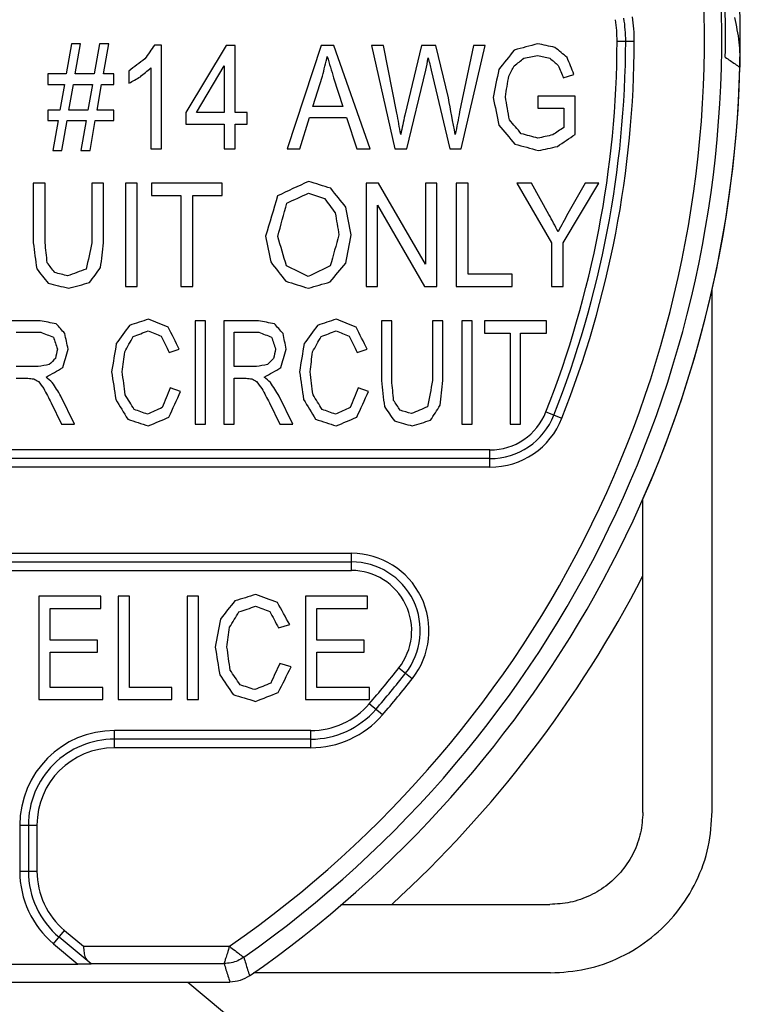
# Model space of a CAD drawing. Extents: x 0 to 22.6, y 0 to 14.4.
# Drawn here: x 8.8 to 9.2, y 9.8 to 10.4 of the extents above; entities that cross this region are included whole.
import ezdxf

# ---------------------------------------------------------------- set-up
doc = ezdxf.new("R2010")
doc.units = 0
doc.header["$LTSCALE"] = 1.209999999999999
doc.header["$MEASUREMENT"] = 0
doc.layers.add('geom', color=7, linetype='CONTINUOUS')

msp = doc.modelspace()

# ---------------------------------------------------------------- linework, layer by layer
at = {"layer": 'geom', "linetype": 'Continuous'}
for p, q in [((8.840343715700001, 10.3669315953), (8.8372907358, 10.3493736119)), ((8.845607491, 10.3669315953), (8.840343715700001, 10.3669315953)), ((8.842554511100001, 10.3493736119), (8.845607491, 10.3669315953)), ((8.8566612719, 10.3669315953), (8.853608390200002, 10.3493736119)), ((8.861960175, 10.3669315953), (8.8566612719, 10.3669315953)), ((8.8589071952, 10.3493736119), (8.861960175, 10.3669315953)), ((8.892665416500002, 10.3661539692), (8.888594711199998, 10.3661539692)), ((8.892665416500002, 10.3059084005), (8.892665416500002, 10.3661539692)), ((8.930248546400001, 10.3659084005), (8.906772177299999, 10.3270270915)), ((8.935407036400001, 10.3659084005), (8.930248546400001, 10.3659084005)), ((8.935407036400001, 10.3270270915), (8.935407036400001, 10.3659084005)), ((8.985447784200002, 10.3659084005), (8.965691136500002, 10.3059084005)), ((8.9927819418, 10.3659084005), (8.985447784200002, 10.3659084005)), ((9.013836944899998, 10.3059084005), (8.9927819418, 10.3659084005)), ((9.021592145600001, 10.3659084005), (9.014608971800001, 10.3659084005)), ((9.014608971800001, 10.3659084005), (9.0282595616, 10.3059084005)), ((9.029417601999999, 10.3265768863), (9.021592145600001, 10.3659084005)), ((9.0436999037, 10.3659084005), (9.033909350400002, 10.3253899837)), ((9.051911373600001, 10.3659084005), (9.0436999037, 10.3659084005)), ((9.059280659, 10.3355400509), (9.051911373600001, 10.3659084005)), ((9.073913846400002, 10.3659084005), (9.065842789700001, 10.3273545123)), ((9.0666498463, 10.3059084005), (9.0807567052, 10.3659084005)), ((9.0807567052, 10.3659084005), (9.073913846400002, 10.3659084005)), ((9.157297920800001, 10.3684428065), (9.167297865699998, 10.3684096039)), ((8.9129834223, 10.3270270915), (8.929090506000001, 10.354080295)), ((8.929090506000001, 10.354080295), (8.929090506000001, 10.3270270915)), ((8.8372907358, 10.3493736119), (8.8266578999, 10.3493736119)), ((8.8266578999, 10.3493736119), (8.8266578999, 10.3432753844)), ((8.853608390200002, 10.3493736119), (8.842554511100001, 10.3493736119)), ((8.864978027100001, 10.3493736119), (8.8589071952, 10.3493736119)), ((8.864978027100001, 10.3432753844), (8.864978027100001, 10.3493736119)), ((8.873715825400001, 10.3510925753), (8.873715825400001, 10.3439711566)), ((8.8863488861, 10.3528524656), (8.8863488861, 10.3059084005)), ((9.035207705800001, 10.3059084005), (9.046121269799999, 10.3516246361)), ((9.049244407199998, 10.3516246361), (9.060087715600002, 10.3059084005)), ((9.126060104299999, 10.3471635181), (9.1322010937, 10.3491280467)), ((8.8266578999, 10.3432753844), (8.8362379808, 10.3432753844)), ((8.8362379808, 10.3432753844), (8.8336411719, 10.3284186322)), ((8.838904947200001, 10.3284186322), (8.841501756100001, 10.3432753844)), ((8.841501756100001, 10.3432753844), (8.852555635100002, 10.3432753844)), ((8.852555635100002, 10.3432753844), (8.849923698400001, 10.3284186322)), ((8.855222601500001, 10.3284186322), (8.8578544401, 10.3432753844)), ((8.8578544401, 10.3432753844), (8.864978027100001, 10.3432753844)), ((8.980534894500002, 10.3305468721), (8.986184683300001, 10.3481457824)), ((8.992606499, 10.3471635181), (8.997975461500001, 10.3305468721)), ((9.1329731206, 10.3365223152), (9.111181218499999, 10.3364813883)), ((9.111181218499999, 10.3364813883), (9.111181218499999, 10.3294418252)), ((9.1329731206, 10.3142576505), (9.1329731206, 10.3365223152)), ((8.8336411719, 10.3284186322), (8.8266578999, 10.3284186322)), ((8.8266578999, 10.3284186322), (8.8266578999, 10.3223204065)), ((8.849923698400001, 10.3284186322), (8.838904947200001, 10.3284186322)), ((8.864978027100001, 10.3284186322), (8.855222601500001, 10.3284186322)), ((8.864978027100001, 10.3223204065), (8.864978027100001, 10.3284186322)), ((8.906772177299999, 10.3270270915), (8.906772177299999, 10.3202740214)), ((8.929090506000001, 10.3270270915), (8.9129834223, 10.3270270915)), ((8.942355180500002, 10.3270270915), (8.935407036400001, 10.3270270915)), ((8.942355180500002, 10.3202740214), (8.942355180500002, 10.3270270915)), ((8.997975461500001, 10.3305468721), (8.980534894500002, 10.3305468721)), ((9.111181218499999, 10.3294418252), (9.126305704599998, 10.3294418252)), ((9.126305704599998, 10.3294418252), (9.126305704599998, 10.3182685641)), ((8.8266578999, 10.3223204065), (8.8325884168, 10.3223204065)), ((8.8325884168, 10.3223204065), (8.829535436999999, 10.3048852082)), ((8.8347992123, 10.3048852082), (8.837852192100002, 10.3223204065)), ((8.837852192100002, 10.3223204065), (8.848870943400001, 10.3223204065)), ((8.848870943400001, 10.3223204065), (8.8458530913, 10.3048852082)), ((8.851116866600002, 10.3048852082), (8.854169846500001, 10.3223204065)), ((8.854169846500001, 10.3223204065), (8.864978027100001, 10.3223204065)), ((8.906772177299999, 10.3202740214), (8.929090506000001, 10.3202740214)), ((8.929090506000001, 10.3202740214), (8.929090506000001, 10.3059084005)), ((8.935407036400001, 10.3202740214), (8.942355180500002, 10.3202740214)), ((8.935407036400001, 10.3059084005), (8.935407036400001, 10.3202740214)), ((8.972920008800001, 10.3059084005), (8.978569797600002, 10.3240802968)), ((8.978569797600002, 10.3240802968), (9.000080971600001, 10.3240802968)), ((9.000080971600001, 10.3240802968), (9.006081646, 10.3059084005)), ((8.829535436999999, 10.3048852082), (8.8347992123, 10.3048852082)), ((8.8458530913, 10.3048852082), (8.851116866600002, 10.3048852082)), ((8.8863488861, 10.3059084005), (8.892665416500002, 10.3059084005)), ((8.929090506000001, 10.3059084005), (8.935407036400001, 10.3059084005)), ((8.965691136500002, 10.3059084005), (8.972920008800001, 10.3059084005)), ((9.006081646, 10.3059084005), (9.013836944899998, 10.3059084005)), ((9.0282595616, 10.3059084005), (9.035207705800001, 10.3059084005)), ((9.060087715600002, 10.3059084005), (9.0666498463, 10.3059084005)), ((8.825040816700001, 10.2859084005), (8.818162117800002, 10.2859084005)), ((8.818162117800002, 10.2859084005), (8.818162117800002, 10.2512426425)), ((8.825040816700001, 10.2512835712), (8.825040816700001, 10.2859084005)), ((8.859044571500002, 10.2859084005), (8.8521658725, 10.2859084005)), ((8.8521658725, 10.2859084005), (8.8521658725, 10.2512835712)), ((8.859044571500002, 10.2512426425), (8.859044571500002, 10.2859084005)), ((8.878546248200001, 10.2859084005), (8.871667450100002, 10.2859084005)), ((8.871667450100002, 10.2859084005), (8.871667450100002, 10.2259084005)), ((8.878546248200001, 10.2259084005), (8.878546248200001, 10.2859084005)), ((8.9279739338, 10.2859084005), (8.886772331400001, 10.2859084005)), ((8.886772331400001, 10.2859084005), (8.886772331400001, 10.2788279087)), ((8.9279739338, 10.2788279087), (8.9279739338, 10.2859084005)), ((9.018674209699999, 10.2859084005), (9.011618139900001, 10.2859084005)), ((9.011618139900001, 10.2859084005), (9.011618139900001, 10.2259084005)), ((9.0459764381, 10.2388006241), (9.018674209699999, 10.2859084005)), ((9.0525715816, 10.2859084005), (9.0459764381, 10.2859084005)), ((9.0459764381, 10.2859084005), (9.0459764381, 10.2388006241)), ((9.0525715816, 10.2259084005), (9.0525715816, 10.2859084005)), ((9.070725774899998, 10.2859084005), (9.0638470759, 10.2859084005)), ((9.0638470759, 10.2859084005), (9.0638470759, 10.2259084005)), ((9.070725774899998, 10.2329888918), (9.070725774899998, 10.2859084005)), ((9.107495187000001, 10.2859084005), (9.0991272269, 10.2859084005)), ((9.0991272269, 10.2859084005), (9.119160718900002, 10.2513244981)), ((9.117742445800001, 10.2678183598), (9.107495187000001, 10.2859084005)), ((9.126039417800001, 10.2513244981), (9.146782095899999, 10.2859084005)), ((9.138768679300002, 10.2859084005), (9.128698791500002, 10.2682685632)), ((9.146782095899999, 10.2859084005), (9.138768679300002, 10.2859084005)), ((8.886772331400001, 10.2788279087), (8.9038982891, 10.2788279087)), ((8.9038982891, 10.2788279087), (8.9038982891, 10.2259084005)), ((8.910777087200001, 10.2788279087), (8.9279739338, 10.2788279087)), ((8.910777087200001, 10.2259084005), (8.910777087200001, 10.2788279087)), ((9.018213283300001, 10.2730571038), (9.045515511700001, 10.2259084005)), ((9.018213283300001, 10.2259084005), (9.018213283300001, 10.2730571038)), ((9.119160718900002, 10.2513244981), (9.119160718900002, 10.2259084005)), ((9.126039417800001, 10.2259084005), (9.126039417800001, 10.2513244981)), ((9.0963260756, 10.2329888918), (9.070725774899998, 10.2329888918)), ((9.0963260756, 10.2259084005), (9.0963260756, 10.2329888918)), ((8.871667450100002, 10.2259084005), (8.878546248200001, 10.2259084005)), ((8.9038982891, 10.2259084005), (8.910777087200001, 10.2259084005)), ((9.011618139900001, 10.2259084005), (9.018213283300001, 10.2259084005)), ((9.045515511700001, 10.2259084005), (9.0525715816, 10.2259084005)), ((9.0638470759, 10.2259084005), (9.0963260756, 10.2259084005)), ((9.119160718900002, 10.2259084005), (9.126039417800001, 10.2259084005)), ((9.212543989000002, 9.921089516), (9.212543989000002, 10.2240973192)), ((8.8222349495, 10.2059084005), (8.8021219936, 10.2059084005)), ((8.9181894791, 10.2059084005), (8.9121864808, 10.2059084005)), ((8.9121864808, 10.2059084005), (8.9121864808, 10.1459084005)), ((8.9181894791, 10.1459084005), (8.9181894791, 10.2059084005)), ((8.948977806500002, 10.2059084005), (8.9288648506, 10.2059084005)), ((8.9288648506, 10.2059084005), (8.9288648506, 10.1459084005)), ((9.026397459000002, 10.2059084005), (9.0203944607, 10.2059084005)), ((9.0203944607, 10.2059084005), (9.0203944607, 10.1712426425)), ((9.026397459000002, 10.1712835712), (9.026397459000002, 10.2059084005)), ((9.056071899300001, 10.2059084005), (9.050068901000001, 10.2059084005)), ((9.050068901000001, 10.2059084005), (9.050068901000001, 10.1712835712)), ((9.056071899300001, 10.1712426425), (9.056071899300001, 10.2059084005)), ((9.073090560999999, 10.2059084005), (9.067087562700001, 10.2059084005)), ((9.067087562700001, 10.2059084005), (9.067087562700001, 10.1459084005)), ((9.073090560999999, 10.1459084005), (9.073090560999999, 10.2059084005)), ((9.116225263499999, 10.2059084005), (9.080269396400002, 10.2059084005)), ((9.080269396400002, 10.2059084005), (9.080269396400002, 10.1988279087)), ((9.116225263499999, 10.1988279087), (9.116225263499999, 10.2059084005)), ((8.808124905400001, 10.1992781157), (8.822482489599999, 10.1992781157)), ((8.934867762399998, 10.1992781157), (8.9492253466, 10.1992781157)), ((8.934867762399998, 10.1794281811), (8.934867762399998, 10.1992781157)), ((9.080269396400002, 10.1988279087), (9.095214899100002, 10.1988279087)), ((9.095214899100002, 10.1988279087), (9.095214899100002, 10.1459084005)), ((9.101217810900001, 10.1988279087), (9.116225263499999, 10.1988279087)), ((9.101217810900001, 10.1459084005), (9.101217810900001, 10.1988279087)), ((8.897086276299998, 10.1876137216), (8.9029964363, 10.1894554657)), ((9.006222553199999, 10.1876137216), (9.012132713200002, 10.1894554657)), ((8.8210282241, 10.1794281811), (8.808124905400001, 10.1794281811)), ((8.9477710811, 10.1794281811), (8.934867762399998, 10.1794281811)), ((8.808124905400001, 10.1725523294), (8.8150870891, 10.1725523294)), ((8.934867762399998, 10.1725523294), (8.941830032600002, 10.1725523294)), ((8.934867762399998, 10.1459084005), (8.934867762399998, 10.1725523294)), ((8.9037700315, 10.1649397785), (8.897767033200001, 10.1669452358)), ((9.012906221800002, 10.1649397785), (9.00690331, 10.1669452358)), ((8.8421004519, 10.1459084005), (8.8342099713, 10.1622385509)), ((8.968843308900002, 10.1459084005), (8.9609528283, 10.1622385509)), ((8.828547351300001, 10.1583913476), (8.834550349699999, 10.1459084005)), ((8.955290208300001, 10.1583913476), (8.9612932067, 10.1459084005)), ((9.1159580086, 10.1530583107), (9.125259644100002, 10.1493868565)), ((8.834550349699999, 10.1459084005), (8.8421004519, 10.1459084005)), ((8.9121864808, 10.1459084005), (8.9181894791, 10.1459084005)), ((8.9288648506, 10.1459084005), (8.934867762399998, 10.1459084005)), ((8.9612932067, 10.1459084005), (8.968843308900002, 10.1459084005)), ((9.067087562700001, 10.1459084005), (9.073090560999999, 10.1459084005)), ((9.095214899100002, 10.1459084005), (9.101217810900001, 10.1459084005)), ((9.083402284200002, 10.1309084005), (8.785301184000001, 10.1309084005)), ((9.083402284200002, 10.1209084005), (9.083402284200002, 10.1309084005)), ((9.083402284200002, 10.1259084005), (8.785301184000001, 10.1259084005)), ((9.083402284200002, 10.1209084005), (8.785301184000001, 10.1209084005)), ((9.172301184000002, 9.9203821957), (9.172301184000002, 10.1023017405)), ((8.785301184000001, 10.0709084005), (9.003050459, 10.0709084005)), ((9.002986858900002, 10.0609084005), (9.002986858900002, 10.0709084005)), ((8.785301184000001, 10.0659084005), (9.002986858900002, 10.0659084005)), ((8.785301184000001, 10.0609084005), (9.002986858900002, 10.0609084005)), ((8.8574083137, 10.0459084005), (8.821352326299998, 10.0459084005)), ((8.821352326299998, 10.0459084005), (8.821352326299998, 9.985908400500001)), ((8.8574083137, 10.0388279087), (8.8574083137, 10.0459084005)), ((8.874007700300002, 10.0459084005), (8.867408777299998, 10.0459084005)), ((8.867408777299998, 10.0459084005), (8.867408777299998, 9.985908400500001)), ((8.874007700300002, 9.992988891800001), (8.874007700300002, 10.0459084005)), ((8.914145469800001, 10.0459084005), (8.907546594300001, 10.0459084005)), ((8.907546594300001, 10.0459084005), (8.907546594300001, 9.985908400500001)), ((8.914145469800001, 9.985908400500001), (8.914145469800001, 10.0459084005)), ((9.012279060900001, 10.0459084005), (8.976223025900001, 10.0459084005)), ((8.976223025900001, 10.0459084005), (8.976223025900001, 9.985908400500001)), ((9.012279060900001, 10.0388279087), (9.012279060900001, 10.0459084005)), ((8.827951249300002, 10.0388279087), (8.8574083137, 10.0388279087)), ((8.827951249300002, 10.0204513759), (8.827951249300002, 10.0388279087)), ((8.982821996500002, 10.0388279087), (9.012279060900001, 10.0388279087)), ((8.982821996500002, 10.0204513759), (8.982821996500002, 10.0388279087)), ((8.960610094200002, 10.0276137216), (8.967107009500001, 10.0294554657)), ((8.855537506800001, 10.0204513759), (8.827951249300002, 10.0204513759)), ((8.855537506800001, 10.0134118111), (8.855537506800001, 10.0204513759)), ((9.010408206400001, 10.0204513759), (8.982821996500002, 10.0204513759)), ((9.010408206400001, 10.0134118111), (9.010408206400001, 10.0204513759)), ((8.827951249300002, 10.0134118111), (8.855537506800001, 10.0134118111)), ((8.827951249300002, 9.992988891800001), (8.827951249300002, 10.0134118111)), ((8.982821996500002, 10.0134118111), (9.010408206400001, 10.0134118111)), ((8.982821996500002, 9.992988891800001), (8.982821996500002, 10.0134118111)), ((8.967957406500002, 10.0049397785), (8.961358435900001, 10.0069452358)), ((9.0304895494, 10.0042611833), (9.038347460999999, 9.998076264000002)), ((8.8585648289, 9.992988891800001), (8.827951249300002, 9.992988891800001)), ((8.8585648289, 9.985908400500001), (8.8585648289, 9.992988891800001)), ((8.898566588100001, 9.992988891800001), (8.874007700300002, 9.992988891800001)), ((8.898566588100001, 9.985908400500001), (8.898566588100001, 9.992988891800001)), ((9.013435528499999, 9.992988891800001), (8.982821996500002, 9.992988891800001)), ((9.013435528499999, 9.985908400500001), (9.013435528499999, 9.992988891800001)), ((8.821352326299998, 9.985908400500001), (8.8585648289, 9.985908400500001)), ((8.867408777299998, 9.985908400500001), (8.898566588100001, 9.985908400500001)), ((8.907546594300001, 9.985908400500001), (8.914145469800001, 9.985908400500001)), ((8.976223025900001, 9.985908400500001), (9.013435528499999, 9.985908400500001)), ((9.020937212399998, 9.976962331100001), (9.013368507700001, 9.983497980000001)), ((8.9793093361, 9.9679084005), (8.865301184000002, 9.9679084005)), ((8.865301184000002, 9.957908400500001), (8.865301184000002, 9.9679084005)), ((8.9793093361, 9.957908400500001), (8.9793093361, 9.9679084005)), ((8.9793093361, 9.962908400500002), (8.865301184000002, 9.962908400500002)), ((8.9793093361, 9.957908400500001), (8.865301184000002, 9.957908400500001)), ((8.810301184000002, 9.912908400500001), (8.820301184000002, 9.912908400500001)), ((8.810301184000002, 9.912908400500001), (8.810301184000002, 9.886178765)), ((8.815301184, 9.912908400500001), (8.815301184, 9.886178765)), ((8.820301184000002, 9.912908400500001), (8.820301184000002, 9.886178765)), ((8.810301184000002, 9.886178765), (8.820301184000002, 9.886178765)), ((8.996876825400001, 9.866908400500002), (9.118238176699998, 9.866908400500002)), ((8.829947865500001, 9.8440463206), (8.836375741600001, 9.851706765)), ((8.836375741600001, 9.851706765), (8.847275451400002, 9.8425608225)), ((8.851728215700001, 9.8322974732), (8.833161803500001, 9.847876542800002)), ((8.829947865500001, 9.8440463206), (8.844053607200001, 9.8322101979)), ((8.847275451400002, 9.8425608225), (8.932115585100002, 9.8425608225)), ((8.286548760799999, 9.8322101979), (8.844053607200001, 9.8322101979)), ((8.851412553100001, 9.832562345500001), (8.9289691025, 9.832562345500001)), ((9.118560451999999, 9.827081495200002), (8.946013509100002, 9.827081495200002)), ((8.1982551569, 9.821824434300002), (8.932347211099998, 9.821824434300002)), ((8.907936519899998, 9.821824434300002), (8.9388220462, 9.7959084005))]:
    msp.add_line(p, q, dxfattribs=at)
for centre, radius, start, end in [((8.565301184, 10.3704084005), 0.6635737948, 336.1693662629, 10.2510770018), ((8.565301184, 10.3704084005), 0.6549709844000001, 359.0096331777, 4.8545355141), ((8.565301184, 10.3704084005), 0.642787578, 304.796397186, 3.071433631200001), ((8.565301184, 10.3704084005), 0.652786055, 305.0790707336, 3.072540481100001), ((9.082298334299999, 10.368691826), 0.085, 359.8097627606, 9.393056034199999), ((9.082298334299999, 10.368691826), 0.075, 359.8097627606, 9.3745462382), ((9.082298334299999, 10.368691826), 0.08, 359.8097627606, 9.3745462382), ((8.565301184, 10.3704084005), 0.5919999124, 338.4603245857, 359.8097627606), ((8.565301184, 10.3704084005), 0.597, 338.4603245784, 359.8097627615), ((8.565301184, 10.3704084005), 0.6019999114, 338.4603245857, 359.8097627606), ((8.565301184, 10.3704084005), 0.6635239662, 304.7757627396, 358.5198634387), ((9.083402284200002, 10.1659084005), 0.034999889, 270, 338.4603245857), ((9.083402284200002, 10.1659084005), 0.04, 270, 338.4603245857), ((9.083402284200002, 10.1659084005), 0.0449995797, 270, 338.4603245857), ((9.002986858900002, 10.0259084005), 0.045, 321.8495216046001, 89.91902189250001), ((9.002986858900002, 10.0259084005), 0.04, 321.7939100015, 90), ((9.002986858900002, 10.0259084005), 0.0349995422, 321.7939100015, 90), ((8.565301184, 10.3704084005), 0.6827359517, 312.4832146805, 332.7520225701), ((8.565301184, 10.3704084005), 0.5919992192, 319.189077602, 321.7939100015), ((8.565301184, 10.3704084005), 0.597, 319.189077602, 321.7939100015), ((8.565301184, 10.3704084005), 0.602, 319.189077602, 321.7980658044), ((8.9793093361, 10.0129084005), 0.0449999958, 270, 319.189077602), ((8.9793093361, 10.0129084005), 0.05, 270.0000000286001, 319.1890780047), ((8.9793093361, 10.0129084005), 0.0549999977, 270, 319.189077602), ((8.865301184000002, 9.912908400500001), 0.0549998495, 90, 180), ((8.865301184000002, 9.912908400500001), 0.05, 89.99999977430002, 179.9999999346), ((8.865301184000002, 9.912908400500001), 0.0449998707, 90, 180), ((8.865301184000002, 9.886178765), 0.05500000099999999, 180, 230), ((8.865301184000002, 9.886178765), 0.05, 179.999999595, 229.9999999877), ((8.865301184000002, 9.886178765), 0.04499998349999999, 180, 230)]:
    msp.add_arc(centre, radius, start, end, dxfattribs=at)
for points in [[(9.225501066800001, 10.382202773), (9.228010321000001, 10.3678675939), (9.228544651600002, 10.3606971854)], [(8.888594711199998, 10.3661539692, 0.41), (8.8829809887, 10.3581309164, 0.41)], [(9.1111460907, 10.3669315953, 0.41), (9.097565658299999, 10.3632480998, 0.41)], [(9.121217464199999, 10.3648033338, 0.41), (9.1111460907, 10.3669315953, 0.41)], [(9.097565658299999, 10.3632480998, 0.41), (9.0885120035, 10.3519520555, 0.41)], [(9.103107533600001, 10.358466853, 0.41), (9.111181218499999, 10.3601375956, 0.41)], [(9.111181218499999, 10.3601375956, 0.41), (9.118266937000001, 10.3585340096, 0.41)], [(9.128286637799999, 10.3589327849, 0.41), (9.121217464199999, 10.3648033338, 0.41)], [(9.228544651600002, 10.3606971854), (9.228603758799999, 10.3532693222)], [(8.8829809887, 10.3581309164, 0.41), (8.873715825400001, 10.3510925753, 0.41)], [(8.986184683300001, 10.3481457824, 0.41), (8.988956935000001, 10.3596055347, 0.41)], [(8.988956935000001, 10.3596055347, 0.41), (8.992606499, 10.3471635181, 0.41)], [(9.046121269799999, 10.3516246361, 0.41), (9.0476301958, 10.3586641974, 0.41)], [(9.0476301958, 10.3586641974, 0.41), (9.049244407199998, 10.3516246361, 0.41)], [(9.094377693, 10.3481840422, 0.41), (9.0976007156, 10.3541211963, 0.41)], [(9.0976007156, 10.3541211963, 0.41), (9.103107533600001, 10.358466853, 0.41)], [(9.118266937000001, 10.3585340096, 0.41), (9.123162920299999, 10.3543495043, 0.41)], [(9.123162920299999, 10.3543495043, 0.41), (9.126060104299999, 10.3471635181, 0.41)], [(9.1322010937, 10.3491280467, 0.41), (9.128286637799999, 10.3589327849, 0.41)], [(9.220174326799999, 10.3590877455), (9.2229954775, 10.3571376895), (9.225805237300001, 10.3551982891), (9.228603758699998, 10.3532693164)], [(8.880355874700001, 10.3477622663, 0.41), (8.8863488861, 10.3528524656, 0.41)], [(9.0885120035, 10.3519520555, 0.41), (9.0853888667, 10.3356219066, 0.41)], [(8.873715825400001, 10.3439711566, 0.41), (8.880355874700001, 10.3477622663, 0.41)], [(9.092407168300001, 10.3361130387, 0.41), (9.094377693, 10.3481840422, 0.41)], [(9.0632811086, 10.3142985783, 0.41), (9.059280659, 10.3355400509, 0.41)], [(9.0853888667, 10.3356219066, 0.41), (9.088539927500001, 10.3196149186, 0.41)], [(9.0947583174, 10.3226887791, 0.41), (9.092407168300001, 10.3361130387, 0.41)], [(9.0315932696, 10.3142985783, 0.41), (9.029417601999999, 10.3265768863, 0.41)], [(9.033909350400002, 10.3253899837, 0.41), (9.0315932696, 10.3142985783, 0.41)], [(9.065842789700001, 10.3273545123, 0.41), (9.0632811086, 10.3142985783, 0.41)], [(9.101664447900001, 10.3146504381, 0.41), (9.0947583174, 10.3226887791, 0.41)], [(9.088539927500001, 10.3196149186, 0.41), (9.097881426799999, 10.3086505796, 0.41)], [(9.1112865038, 10.3120475545, 0.41), (9.101664447900001, 10.3146504381, 0.41)], [(9.1199190236, 10.3140120645, 0.41), (9.1112865038, 10.3120475545, 0.41)], [(9.126305704599998, 10.3182685641, 0.41), (9.1199190236, 10.3140120645, 0.41)], [(9.122613234700001, 10.3072427249, 0.41), (9.1329731206, 10.3142576505, 0.41)], [(9.097881426799999, 10.3086505796, 0.41), (9.111672517199999, 10.3048852082, 0.41)], [(9.111672517199999, 10.3048852082, 0.41), (9.122613234700001, 10.3072427249, 0.41)], [(8.978004422600002, 10.2869725222, 0.41), (8.960053633900001, 10.2785107238, 0.41)], [(8.990969579300002, 10.2829783777, 0.41), (8.978004422600002, 10.2869725222, 0.41)], [(8.965452508499999, 10.2743258924, 0.41), (8.978039916600002, 10.2801375956, 0.41)], [(8.978039916600002, 10.2801375956, 0.41), (8.987294335300001, 10.2771089466, 0.41)], [(8.9997753369, 10.2719111286, 0.41), (8.990969579300002, 10.2829783777, 0.41)], [(8.960053633900001, 10.2785107238, 0.41), (8.953113308099999, 10.2551307745, 0.41)], [(8.960204772800001, 10.2550079919, 0.41), (8.965452508499999, 10.2743258924, 0.41)], [(8.987294335300001, 10.2771089466, 0.41), (8.993570288199999, 10.2686368914, 0.41)], [(8.993570288199999, 10.2686368914, 0.41), (8.995733183499999, 10.2558674736, 0.41)], [(9.002824648299999, 10.2558265448, 0.41), (8.9997753369, 10.2719111286, 0.41)], [(9.128698791500002, 10.2682685632, 0.41), (9.1230255999, 10.2576682908, 0.41)], [(9.1230255999, 10.2576682908, 0.41), (9.117742445800001, 10.2678183598, 0.41)], [(8.818162117800002, 10.2512426425, 0.41), (8.820132605700001, 10.2361740407, 0.41)], [(8.8262818607, 10.2397419811, 0.41), (8.825040816700001, 10.2512835712, 0.41)], [(8.8521658725, 10.2512835712, 0.41), (8.8489386212, 10.2360181563, 0.41)], [(8.857262244100001, 10.2368812543, 0.41), (8.859044571500002, 10.2512426425, 0.41)], [(8.953113308099999, 10.2551307745, 0.41), (8.9560847688, 10.2401473499, 0.41)], [(8.965239766500002, 10.2379002148, 0.41), (8.960204772800001, 10.2550079919, 0.41)], [(8.995733183499999, 10.2558674736, 0.41), (8.990707058100002, 10.2379727057, 0.41)], [(8.9996407362, 10.2394921557, 0.41), (9.002824648299999, 10.2558265448, 0.41)], [(8.830600197099999, 10.2340373847, 0.41), (8.8262818607, 10.2397419811, 0.41)], [(8.9560847688, 10.2401473499, 0.41), (8.9648369275, 10.2289540148, 0.41)], [(8.820132605700001, 10.2361740407, 0.41), (8.826774266800001, 10.2277825642, 0.41)], [(8.8381246217, 10.2320475545, 0.41), (8.830600197099999, 10.2340373847, 0.41)], [(8.8489386212, 10.2360181563, 0.41), (8.8381246217, 10.2320475545, 0.41)], [(8.850853883200001, 10.2282003514, 0.41), (8.857262244100001, 10.2368812543, 0.41)], [(8.9779335337, 10.2316792054, 0.41), (8.965239766500002, 10.2379002148, 0.41)], [(8.990707058100002, 10.2379727057, 0.41), (8.9779335337, 10.2316792054, 0.41)], [(8.990591894899998, 10.2285687247, 0.41), (8.9996407362, 10.2394921557, 0.41)], [(8.8387274249, 10.2248852082, 0.41), (8.850853883200001, 10.2282003514, 0.41)], [(8.9648369275, 10.2289540148, 0.41), (8.977969027700002, 10.2248852082, 0.41)], [(8.977969027700002, 10.2248852082, 0.41), (8.990591894899998, 10.2285687247, 0.41)], [(8.826774266800001, 10.2277825642, 0.41), (8.8387274249, 10.2248852082, 0.41)], [(8.8314559693, 10.2042712925, 0.41), (8.8222349495, 10.2059084005, 0.41)], [(8.8850803662, 10.2069315953, 0.41), (8.8740646157, 10.2032890281, 0.41)], [(8.896521937300001, 10.2023345152, 0.41), (8.8850803662, 10.2069315953, 0.41)], [(8.9581989129, 10.2042712925, 0.41), (8.948977806500002, 10.2059084005, 0.41)], [(8.994216643000001, 10.2069315953, 0.41), (8.983200892600001, 10.2032890281, 0.41)], [(9.0056581988, 10.2023344876, 0.41), (8.994216643000001, 10.2069315953, 0.41)], [(8.836481605500001, 10.1985676257, 0.41), (8.8314559693, 10.2042712925, 0.41)], [(8.8740646157, 10.2032890281, 0.41), (8.8663598118, 10.1926887546, 0.41)], [(8.876199725800001, 10.196822452, 0.41), (8.8849566394, 10.2001375956, 0.41)], [(8.8849566394, 10.2001375956, 0.41), (8.892493641400002, 10.1971270362, 0.41)], [(8.9029964363, 10.1894554657, 0.41), (8.896521937300001, 10.2023345152, 0.41)], [(8.9632245175, 10.1985676004, 0.41), (8.9581989129, 10.2042712925, 0.41)], [(8.983200892600001, 10.2032890281, 0.41), (8.9754960543, 10.1926887778, 0.41)], [(8.985336002700002, 10.196822452, 0.41), (8.994092829700001, 10.2001375956, 0.41)], [(8.994092829700001, 10.2001375956, 0.41), (9.001629847700002, 10.1971270634, 0.41)], [(9.012132713200002, 10.1894554657, 0.41), (9.0056581988, 10.2023344876, 0.41)], [(8.822482489599999, 10.1992781157, 0.41), (8.829839275700001, 10.1965245398, 0.41)], [(8.829839275700001, 10.1965245398, 0.41), (8.832198675699999, 10.1895373232, 0.41)], [(8.838387264200001, 10.1895373232, 0.41), (8.836481605500001, 10.1985676257, 0.41)], [(8.871265829000002, 10.1879063236, 0.41), (8.876199725800001, 10.196822452, 0.41)], [(8.892493641400002, 10.1971270362, 0.41), (8.897086276299998, 10.1876137216, 0.41)], [(8.9492253466, 10.1992781157, 0.41), (8.956582132700001, 10.1965245398, 0.41)], [(8.956582132700001, 10.1965245398, 0.41), (8.9589415327, 10.1895373232, 0.41)], [(8.965130121199998, 10.1895373232, 0.41), (8.9632245175, 10.1985676004, 0.41)], [(8.980402105900001, 10.1879063236, 0.41), (8.985336002700002, 10.196822452, 0.41)], [(9.001629847700002, 10.1971270634, 0.41), (9.006222553199999, 10.1876137216, 0.41)], [(8.832198675699999, 10.1895373232, 0.41), (8.830991864300001, 10.1841348673, 0.41)], [(8.835261529000002, 10.1787739212, 0.41), (8.838387264200001, 10.1895373232, 0.41)], [(8.8663598118, 10.1926887546, 0.41), (8.8636677599, 10.1763586039, 0.41)], [(8.9589415327, 10.1895373232, 0.41), (8.9577347517, 10.1841348412, 0.41)], [(8.962004409000002, 10.1787738924, 0.41), (8.965130121199998, 10.1895373232, 0.41)], [(8.9754960543, 10.1926887778, 0.41), (8.972804036700001, 10.1763586039, 0.41)], [(8.830991864300001, 10.1841348673, 0.41), (8.827464352700002, 10.1805332298, 0.41)], [(8.869856348399999, 10.1763995344, 0.41), (8.871265829000002, 10.1879063236, 0.41)], [(8.9577347517, 10.1841348412, 0.41), (8.9542072146, 10.1805332115, 0.41)], [(8.978992625200002, 10.1763995344, 0.41), (8.980402105900001, 10.1879063236, 0.41)], [(8.827464352700002, 10.1805332298, 0.41), (8.8210282241, 10.1794281811, 0.41)], [(8.8256077588, 10.1732071728, 0.41), (8.835261529000002, 10.1787739212, 0.41)], [(8.9542072146, 10.1805332115, 0.41), (8.9477710811, 10.1794281811, 0.41)], [(8.9523506158, 10.1732071728, 0.41), (8.962004409000002, 10.1787738924, 0.41)], [(8.8150870891, 10.1725523294, 0.41), (8.818421090000001, 10.1722241655, 0.41)], [(8.818421090000001, 10.1722241655, 0.41), (8.821144868400001, 10.1706551674, 0.41)], [(8.8292170536, 10.1702032446, 0.41), (8.8256077588, 10.1732071728, 0.41)], [(8.8636677599, 10.1763586039, 0.41), (8.8660503721, 10.1602740007, 0.41)], [(8.871527303299999, 10.1630161962, 0.41), (8.869856348399999, 10.1763995344, 0.41)], [(8.941830032600002, 10.1725523294, 0.41), (8.945164031000001, 10.1722241509, 0.41)], [(8.945164031000001, 10.1722241509, 0.41), (8.9478877383, 10.1706551927, 0.41)], [(8.9559599233, 10.1702032629, 0.41), (8.9523506158, 10.1732071728, 0.41)], [(8.972804036700001, 10.1763586039, 0.41), (8.9751866357, 10.160274042, 0.41)], [(8.980663580100002, 10.1630161962, 0.41), (8.978992625200002, 10.1763995344, 0.41)], [(9.0203944607, 10.1712426425, 0.41), (9.022114118100001, 10.1561740208, 0.41)], [(9.027480457600001, 10.1597419614, 0.41), (9.026397459000002, 10.1712835712, 0.41)], [(9.050068901000001, 10.1712835712, 0.41), (9.0472525797, 10.1560182134, 0.41)], [(9.0545164844, 10.1568812161, 0.41), (9.056071899300001, 10.1712426425, 0.41)], [(8.821144868400001, 10.1706551674, 0.41), (8.824198152400001, 10.1666410975, 0.41)], [(8.824198152400001, 10.1666410975, 0.41), (8.828547351300001, 10.1583913476, 0.41)], [(8.8342099713, 10.1622385509, 0.41), (8.8292170536, 10.1702032446, 0.41)], [(8.897767033200001, 10.1669452358, 0.41), (8.893034030399999, 10.1555243006, 0.41)], [(8.9478877383, 10.1706551927, 0.41), (8.950941036700002, 10.1666411244, 0.41)], [(8.950941036700002, 10.1666411244, 0.41), (8.955290208300001, 10.1583913476, 0.41)], [(8.9609528283, 10.1622385509, 0.41), (8.9559599233, 10.1702032629, 0.41)], [(9.00690331, 10.1669452358, 0.41), (9.0021703072, 10.1555243006, 0.41)], [(8.8660503721, 10.1602740007, 0.41), (8.873043493800001, 10.1488142929, 0.41)], [(8.8767835407, 10.1544941619, 0.41), (8.871527303299999, 10.1630161962, 0.41)], [(8.896962549500001, 10.15000117, 0.41), (8.9037700315, 10.1649397785, 0.41)], [(8.9751866357, 10.160274042, 0.41), (8.9821797706, 10.1488142929, 0.41)], [(8.985919817600001, 10.1544941619, 0.41), (8.980663580100002, 10.1630161962, 0.41)], [(9.006098756400002, 10.1500011421, 0.41), (9.012906221800002, 10.1649397785, 0.41)], [(9.03124895, 10.154037409, 0.41), (9.027480457600001, 10.1597419614, 0.41)], [(8.884492447700001, 10.1516792054, 0.41), (8.8767835407, 10.1544941619, 0.41)], [(8.893034030399999, 10.1555243006, 0.41), (8.884492447700001, 10.1516792054, 0.41)], [(8.993628724499999, 10.1516792054, 0.41), (8.985919817600001, 10.1544941619, 0.41)], [(9.0021703072, 10.1555243006, 0.41), (8.993628724499999, 10.1516792054, 0.41)], [(9.022114118100001, 10.1561740208, 0.41), (9.0279101988, 10.1477825404, 0.41)], [(9.0378154507, 10.1520475545, 0.41), (9.03124895, 10.154037409, 0.41)], [(9.0472525797, 10.1560182134, 0.41), (9.0378154507, 10.1520475545, 0.41)], [(9.048924039000001, 10.1482003514, 0.41), (9.0545164844, 10.1568812161, 0.41)], [(8.873043493800001, 10.1488142929, 0.41), (8.884987527800002, 10.1448852082, 0.41)], [(8.884987527800002, 10.1448852082, 0.41), (8.896962549500001, 10.15000117, 0.41)], [(8.9821797706, 10.1488142929, 0.41), (8.994123804600001, 10.1448852082, 0.41)], [(8.994123804600001, 10.1448852082, 0.41), (9.006098756400002, 10.1500011421, 0.41)], [(9.0383415058, 10.1448852082, 0.41), (9.048924039000001, 10.1482003514, 0.41)], [(9.0279101988, 10.1477825404, 0.41), (9.0383415058, 10.1448852082, 0.41)], [(8.947412248100001, 10.0469315953, 0.41), (8.935302864, 10.0432890281, 0.41)], [(8.959989728100002, 10.0423345152, 0.41), (8.947412248100001, 10.0469315953, 0.41)], [(8.935302864, 10.0432890281, 0.41), (8.9268331341, 10.0326887546, 0.41)], [(8.937649945899999, 10.036822452, 0.41), (8.9472762378, 10.0401375956, 0.41)], [(8.9472762378, 10.0401375956, 0.41), (8.9555615066, 10.0371270362, 0.41)], [(8.967107009500001, 10.0294554657, 0.41), (8.959989728100002, 10.0423345152, 0.41)], [(8.9322262163, 10.0279063236, 0.41), (8.937649945899999, 10.036822452, 0.41)], [(8.9555615066, 10.0371270362, 0.41), (8.960610094200002, 10.0276137216, 0.41)], [(8.9268331341, 10.0326887546, 0.41), (8.9238738177, 10.0163586039, 0.41)], [(8.9306768037, 10.0163995344, 0.41), (8.9322262163, 10.0279063236, 0.41)], [(8.9238738177, 10.0163586039, 0.41), (8.9264929735, 10.0002740007, 0.41)], [(8.932513649499999, 10.0030161962, 0.41), (8.9306768037, 10.0163995344, 0.41)], [(8.961358435900001, 10.0069452358, 0.41), (8.956155544899998, 9.995524300600001, 0.41)], [(8.9264929735, 10.0002740007, 0.41), (8.934180365900001, 9.9888142929, 0.41)], [(8.9382917214, 9.9944941619, 0.41), (8.932513649499999, 10.0030161962, 0.41)], [(8.960474083799998, 9.990001170000001, 0.41), (8.967957406500002, 10.0049397785, 0.41)], [(8.9467659616, 9.9916792054, 0.41), (8.9382917214, 9.9944941619, 0.41)], [(8.956155544899998, 9.995524300600001, 0.41), (8.9467659616, 9.9916792054, 0.41)], [(8.934180365900001, 9.9888142929, 0.41), (8.947310192900002, 9.984885208200001, 0.41)], [(8.947310192900002, 9.984885208200001, 0.41), (8.960474083799998, 9.990001170000001, 0.41)], [(9.172301184000002, 9.9203821957), (9.170920390800001, 9.908563797100001), (9.1668504673, 9.8970822897), (9.160338110300001, 9.886858249400001), (9.151906061, 9.8785151573), (9.141605720100001, 9.872107889), (9.1300734984, 9.868160154300002), (9.118238176699998, 9.866908400500002)], [(9.118560451999999, 9.827081495200002), (9.139221369600001, 9.829380825400001), (9.159350544299999, 9.8363958287), (9.177288361699999, 9.8476929677), (9.191953584200002, 9.8623659337), (9.2032366797, 9.8802983472), (9.210245156800001, 9.9004227684), (9.212543989000002, 9.921089516)], [(8.847275451400002, 9.8425608225), (8.8476818218, 9.8389152436), (8.8484347621, 9.835913917200001), (8.8498177212, 9.8339005684)], [(8.9321150058, 9.8425608225), (8.930890707600001, 9.838666189200001), (8.929884396500002, 9.835438769700001), (8.9292123288, 9.8333254737), (8.9289691025, 9.832562345500001)], [(8.9321160573, 9.842561150600002), (8.935352622900002, 9.8400685923), (8.9380404929, 9.8380098278), (8.9398167991, 9.8366742779), (8.940461479000001, 9.8361945982)], [(8.940461479000001, 9.8361945982), (8.936906291199998, 9.834205323700001), (8.9330217736, 9.8329775925), (8.9289691025, 9.832562345500001)], [(8.940461479000001, 9.8361945982), (8.941564832200001, 9.832585076400001), (8.942661919399999, 9.8289855719), (8.943752795500002, 9.8253960781)], [(8.845291624500002, 9.832209821800001), (8.844053607200001, 9.8322101979)], [(8.847543830600001, 9.832225799200002), (8.846453107700002, 9.8322144726), (8.845291624500002, 9.832209821800001)], [(8.851728215700001, 9.8322974732), (8.8513615306, 9.832269860200002), (8.850240557300001, 9.8322451943), (8.848546480500001, 9.832226381800002), (8.847543830600001, 9.832225799200002)], [(8.9289691025, 9.832562345500001), (8.9301016811, 9.828973308900002), (8.931227697199999, 9.825394005200002), (8.932347211500002, 9.821824434300002)], [(8.9437527968, 9.825396079), (8.938315771400001, 9.8227359295), (8.932347211099998, 9.821824434300002)]]:
    msp.add_spline(points, degree=3, dxfattribs=at)

doc.saveas('drawing.dxf')
